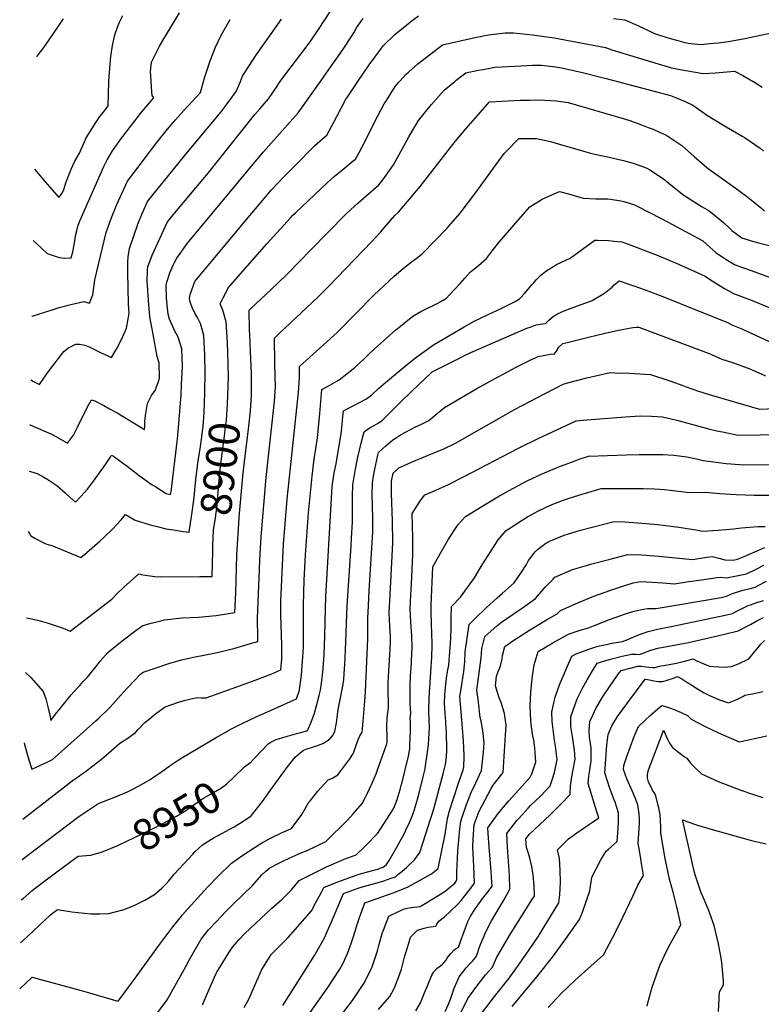
# Model space of a CAD drawing. Units: inches. Extents: x 2550842 to 2556245, y 1518362 to 1523814.
# Drawn here: x 2550854 to 2551544, y 1519141 to 1520057 of the extents above; entities that cross this region are included whole.
import ezdxf
from ezdxf.enums import TextEntityAlignment as Align

# ---------------------------------------------------------------- set-up
doc = ezdxf.new("R2010")
doc.units = ezdxf.units.IN
doc.header["$MEASUREMENT"] = 0
doc.layers.add('tile_2647_23_contour_10ft', color=43, linetype='Continuous')
doc.styles.add('Arial', font='arial.ttf')

msp = doc.modelspace()

# ---------------------------------------------------------------- linework, layer by layer
at = {"layer": 'tile_2647_23_contour_10ft'}
for points, elevation in [([(2551096.25, 1520000), (2551096.9, 1520000.94), (2551106.32, 1520013.52), (2551119.37, 1520030.53), (2551124.57, 1520037.68), (2551132.34, 1520049.19), (2551137.12, 1520056.29), (2551149.57, 1520075.44)], 8870), ([(2550976.07, 1520000), (2550976.05, 1520000.21), (2550975.4, 1520009.33), (2550976.18, 1520017.8), (2550983.67, 1520032.84), (2550988.87, 1520041.06), (2551002.32, 1520063.78)], 8840), ([(2550869.4, 1520022.99), (2550869.81, 1520023.49), (2550876, 1520031.5), (2550880.97, 1520038.62), (2550894.32, 1520058.23)], 8820), ([(2550936.73, 1520000), (2550936.75, 1520000.67), (2550937.43, 1520012.07), (2550938.39, 1520023.55), (2550940.04, 1520033.48), (2550942.07, 1520043.23), (2550944.79, 1520050.62), (2550946.66, 1520055.32), (2550949.59, 1520061.33)], 8830), ([(2551024.8, 1520000), (2551026.03, 1520004.38), (2551030.57, 1520018.2), (2551035.58, 1520031.14), (2551041.09, 1520043.09), (2551049.48, 1520057.67)], 8850), ([(2551059.08, 1520000), (2551061.1, 1520004.81), (2551063.36, 1520008.41), (2551073.98, 1520024.94), (2551089.27, 1520046.52), (2551097.36, 1520058.03)], 8860), ([(2551133.67, 1520000), (2551139.21, 1520007.86), (2551151.99, 1520026.02), (2551156.08, 1520031.95), (2551161.81, 1520040.79), (2551164.63, 1520045.16), (2551167.38, 1520049.76), (2551170.89, 1520055.11), (2551173.34, 1520058.44)], 8880), ([(2551168.49, 1520000), (2551168.54, 1520000.06), (2551179, 1520015.3), (2551190.58, 1520030.99), (2551192.49, 1520033.51), (2551203.4, 1520043.86), (2551212.19, 1520051.19), (2551217.99, 1520055.78), (2551224.91, 1520061.07)], 8890), ([(2551406.66, 1520058.64), (2551417.02, 1520057.21), (2551429.83, 1520051.85), (2551442.23, 1520045.88), (2551444.69, 1520044.69), (2551457.07, 1520040.66), (2551466.4, 1520038), (2551472.85, 1520036.27), (2551476.12, 1520035.71), (2551487.68, 1520034.52), (2551496.61, 1520035.28), (2551503.97, 1520036.08), (2551513.77, 1520037.17), (2551528.81, 1520040.02), (2551533.28, 1520040.88), (2551561.27, 1520046.65)], 8890), ([(2551207.34, 1520000), (2551213.36, 1520006.72), (2551215.53, 1520008.68), (2551224.38, 1520016.24), (2551247.34, 1520034.15), (2551274.81, 1520040.32), (2551279.05, 1520041.19), (2551290.44, 1520043.36), (2551295.42, 1520044.08), (2551305.73, 1520045.25), (2551313.52, 1520045.23), (2551331.2, 1520043.43), (2551351.21, 1520040.46), (2551372.74, 1520036.58), (2551399.21, 1520031.46), (2551405.03, 1520029.36), (2551445.02, 1520017.31), (2551460.7, 1520012.71), (2551466.89, 1520011.46), (2551490.18, 1520007.3), (2551501.61, 1520008.11), (2551519.35, 1520009.64), (2551527.08, 1520005.45), (2551536.7, 1520000)], 8900), ([(2551258.75, 1520000), (2551260.18, 1520001.17), (2551268.94, 1520008.04), (2551280.57, 1520010.42), (2551285.06, 1520011.23), (2551296.1, 1520013.13), (2551302.15, 1520013.52), (2551320.73, 1520014.53), (2551331.09, 1520015), (2551339.63, 1520015.19), (2551352.65, 1520013.58), (2551358, 1520012.6), (2551376.37, 1520008.66), (2551398.56, 1520003.06), (2551410.29, 1520000.03), (2551410.42, 1520000)], 8910), ([(2550862.37, 1519637.31), (2550863.68, 1519636.93), (2550870.01, 1519635.06), (2550876.1, 1519631.58), (2550879.8, 1519629.45), (2550888.26, 1519623.92), (2550895.83, 1519617.03), (2550897.58, 1519615.43), (2550905.6, 1519608.2), (2550910.47, 1519613.6), (2550916.59, 1519620.53), (2550922.33, 1519627.95), (2550933.36, 1519643.23), (2550938.46, 1519650.74), (2550939.14, 1519652), (2550940.93, 1519650.97), (2550953.7, 1519641.72), (2550964.95, 1519633.18), (2550977.09, 1519624.47), (2550980.3, 1519622.47), (2550990.05, 1519616.47), (2550994.15, 1519615.41), (2550994.53, 1519617.94), (2551000.55, 1519667.21), (2551001.86, 1519681.44), (2551003.85, 1519708.33), (2551004.39, 1519717.67), (2551005.11, 1519734.69), (2551004.66, 1519751.01), (2551003.15, 1519755.87), (2551001.11, 1519761.82), (2550998.15, 1519767.42), (2550996.09, 1519771.73), (2550993.07, 1519778.72), (2550991.95, 1519783.45), (2550990.91, 1519791.77), (2550990.22, 1519798.53), (2550989.98, 1519810.12), (2550990.53, 1519813.26), (2550993.27, 1519821.89), (2550996.81, 1519829.57), (2550998.1, 1519832.1), (2550999.99, 1519835.38), (2551010.01, 1519849.47), (2551080.21, 1519934.03), (2551080.7, 1519934.55), (2551112.94, 1519970.64), (2551133.67, 1520000)], 8880), ([(2550863.15, 1519680.27), (2550863.38, 1519680.18), (2550866.62, 1519678.86), (2550882.55, 1519671.94), (2550887.89, 1519669.08), (2550898.13, 1519663.31), (2550903.65, 1519670.62), (2550905.32, 1519673.8), (2550907.54, 1519678.13), (2550915.18, 1519693.89), (2550917.92, 1519699.3), (2550920.57, 1519703.66), (2550923.5, 1519702.55), (2550931.87, 1519698.16), (2550937.32, 1519695.23), (2550944.22, 1519691.38), (2550958.58, 1519682.86), (2550969.66, 1519675.92), (2550970.02, 1519678.57), (2550970.25, 1519683.43), (2550970.85, 1519689.06), (2550972.58, 1519700.01), (2550976.19, 1519707.61), (2550979.67, 1519712.38), (2550980.63, 1519714.7), (2550982.8, 1519720.62), (2550983.64, 1519724.2), (2550983.36, 1519738.05), (2550981.72, 1519743.77), (2550977.44, 1519766.21), (2550974.85, 1519780.79), (2550973.41, 1519795.91), (2550972.54, 1519810.33), (2550972.39, 1519813.66), (2550972.73, 1519824.92), (2550972.89, 1519827.31), (2550977.06, 1519838.19), (2550991.16, 1519869.34), (2550999.72, 1519879.59), (2551029.17, 1519914.56), (2551072.66, 1519969.32), (2551077.39, 1519974.69), (2551085.27, 1519983.73), (2551093.26, 1519995.64), (2551096.25, 1520000)], 8870), ([(2550863.92, 1519722.28), (2550866.35, 1519720.65), (2550872.02, 1519717.81), (2550878.88, 1519727.85), (2550881.27, 1519731.23), (2550894.81, 1519748.56), (2550898.98, 1519751.91), (2550906.01, 1519755.26), (2550909.74, 1519755.37), (2550914.25, 1519754.4), (2550918.87, 1519752.72), (2550922.04, 1519750.98), (2550928.96, 1519747.66), (2550939.09, 1519742.9), (2550944.07, 1519751.42), (2550948.76, 1519760.38), (2550953, 1519770.26), (2550954.69, 1519779.06), (2550955.45, 1519783.82), (2550954.97, 1519793.04), (2550954.27, 1519822.05), (2550954.33, 1519831.82), (2550954.73, 1519836.68), (2550955.73, 1519844.57), (2550963.54, 1519867.01), (2550964.81, 1519870.26), (2550967.92, 1519877.79), (2550972.54, 1519888.32), (2551007.21, 1519930.83), (2551013.1, 1519937.74), (2551041.2, 1519971.62), (2551044.86, 1519976.52), (2551051.03, 1519985.07), (2551055.45, 1519991.39), (2551059.08, 1520000)], 8860), ([(2550865, 1519781.61), (2550865.08, 1519781.53), (2550884.85, 1519787.67), (2550890.3, 1519789.44), (2550901.28, 1519792.47), (2550913.22, 1519795.21), (2550918.67, 1519793.52), (2550921.76, 1519801.31), (2550923.62, 1519815.37), (2550934.01, 1519859.23), (2550938.78, 1519872.45), (2550944.15, 1519885.34), (2550953.92, 1519907.3), (2550971.53, 1519930.56), (2550976.23, 1519936.72), (2550981.27, 1519943.21), (2550991.23, 1519955.52), (2550998.79, 1519964.25), (2551006.46, 1519972.81), (2551021.9, 1519989.73), (2551021.92, 1519989.75), (2551021.92, 1519989.76), (2551024.8, 1520000)], 8850), ([(2550866.28, 1519851.78), (2550869.15, 1519849.01), (2550879.08, 1519839.69), (2550888.45, 1519836.68), (2550890.77, 1519836.07), (2550894.97, 1519835.49), (2550901.66, 1519835.79), (2550903.09, 1519841.29), (2550904.04, 1519846.36), (2550905.17, 1519853.37), (2550905.64, 1519856.22), (2550906.7, 1519860.99), (2550908.13, 1519866.05), (2550909.84, 1519870.92), (2550932.05, 1519920.67), (2550934.97, 1519926.95), (2550936.94, 1519930.25), (2550940.13, 1519935.42), (2550948.4, 1519947.05), (2550949.73, 1519948.85), (2550956.8, 1519958.11), (2550967.38, 1519971.57), (2550978.42, 1519984.88), (2550977.05, 1519986.78), (2550976.79, 1519990.19), (2550976.07, 1520000)], 8840), ([(2550867.49, 1519918.27), (2550877.22, 1519906.66), (2550890.08, 1519891.83), (2550893.22, 1519895.96), (2550894.64, 1519899.48), (2550896.95, 1519906.62), (2550898.61, 1519911.33), (2550900.55, 1519915.97), (2550901.54, 1519918.3), (2550905.02, 1519925.88), (2550909.29, 1519933.28), (2550911.23, 1519937.42), (2550912.79, 1519940.99), (2550915.51, 1519947.49), (2550919.71, 1519954.17), (2550923.95, 1519960.82), (2550928.36, 1519967.28), (2550931.5, 1519971.49), (2550935.98, 1519977.35), (2550936.73, 1520000)], 8830), ([(2551026.07, 1519714.55), (2551026.32, 1519726.06), (2551026.33, 1519728.39), (2551026.06, 1519745.34), (2551025.44, 1519757.68), (2551025.07, 1519763.42), (2551023.23, 1519770.35), (2551021.95, 1519774.49), (2551019.36, 1519779.57), (2551016.72, 1519784.28), (2551014.48, 1519788.97), (2551012.3, 1519794.56), (2551011.66, 1519798), (2551012.37, 1519801.68), (2551016.55, 1519813.6), (2551029.06, 1519828.78), (2551069.72, 1519877.46), (2551081.54, 1519891.43), (2551087.76, 1519898.77), (2551099.63, 1519911.1), (2551109.74, 1519921.47), (2551128.03, 1519940.13), (2551135.99, 1519946.98), (2551139.66, 1519950), (2551148.99, 1519967.36), (2551157.35, 1519983.48), (2551159.07, 1519986.07), (2551168.49, 1520000)], 8890), ([(2551047.74, 1519716.21), (2551047.78, 1519717.65), (2551047.92, 1519724.12), (2551047.77, 1519736.94), (2551047.46, 1519747.72), (2551047.05, 1519756.65), (2551045.9, 1519776.1), (2551042.69, 1519787.11), (2551040.36, 1519792.98), (2551043.14, 1519798.42), (2551048.11, 1519808.09), (2551083.61, 1519848.77), (2551105.7, 1519873), (2551107.97, 1519875.39), (2551110.34, 1519877.81), (2551140.13, 1519906.01), (2551146.82, 1519911.88), (2551154.4, 1519918.1), (2551164.18, 1519926.08), (2551166.16, 1519927.65), (2551169.33, 1519933.34), (2551175.6, 1519944.92), (2551184.46, 1519962.69), (2551193.13, 1519979.12), (2551195.09, 1519982.29), (2551203.38, 1519995.16), (2551206.41, 1519998.97), (2551207.34, 1520000)], 8900), ([(2551069.37, 1519713.82), (2551069.39, 1519717.61), (2551069.31, 1519728.22), (2551068.5, 1519748.38), (2551067.76, 1519764.27), (2551067.66, 1519768.53), (2551067.38, 1519787.13), (2551068.89, 1519788.68), (2551087.7, 1519806.43), (2551094.66, 1519812.82), (2551102.82, 1519820.62), (2551114.44, 1519832.56), (2551124.01, 1519842.47), (2551157.34, 1519876.46), (2551161.84, 1519880.76), (2551168.34, 1519886.72), (2551188.01, 1519903.63), (2551191.74, 1519908.48), (2551198.08, 1519917.12), (2551201.74, 1519922.3), (2551213.48, 1519943.78), (2551215.88, 1519948.44), (2551222.71, 1519959.82), (2551225.11, 1519963.74), (2551235.53, 1519976.7), (2551236.99, 1519978.38), (2551246.36, 1519989.08), (2551248.8, 1519991.84), (2551258.75, 1520000)], 8910), ([(2551410.42, 1520000), (2551459.78, 1519986.98), (2551465.95, 1519984.54), (2551473.3, 1519981.33), (2551480.39, 1519977.79), (2551488.77, 1519971.88), (2551494.01, 1519968.14), (2551511.57, 1519957.74), (2551527.1, 1519948.7), (2551529.12, 1519947.4), (2551543.17, 1519937.76), (2551546.23, 1519935.09)], 8910), ([(2551536.7, 1520000), (2551536.92, 1519999.88), (2551544.91, 1519994.79)], 8900), ([(2550857.75, 1519384.23), (2550858.19, 1519382.78), (2550861.56, 1519370.5), (2550862.24, 1519368.28), (2550864.9, 1519359.79), (2550872.9, 1519363.35), (2550878.62, 1519365.99), (2550884.07, 1519368.81), (2550892.48, 1519376.19), (2550924.48, 1519404.59), (2550926.89, 1519406.89), (2550937.09, 1519416.82), (2550940.18, 1519420.15), (2550944.98, 1519425.42), (2550953.35, 1519434.85), (2550960.66, 1519442.7), (2550966.1, 1519448.14), (2550968.67, 1519450.07), (2550980.58, 1519454.19), (2550992.59, 1519458.11), (2551004.34, 1519461.45), (2551016.91, 1519464.25), (2551034.84, 1519467.76), (2551053.12, 1519472.1), (2551068.63, 1519476.62), (2551075.45, 1519478.72), (2551075.27, 1519484.36), (2551074.94, 1519497.45), (2551075.04, 1519500.44), (2551076.81, 1519545.67), (2551077.2, 1519554.56), (2551078.4, 1519576), (2551083.23, 1519631.22), (2551087.83, 1519673.78), (2551090.73, 1519702.09), (2551091.7, 1519716.06), (2551091.53, 1519724.93), (2551091.29, 1519737.85), (2551090.75, 1519760.87), (2551094.89, 1519764.89), (2551100.46, 1519770.2), (2551130.93, 1519798.7), (2551141.27, 1519808.95), (2551181.51, 1519850.88), (2551189.93, 1519860.04), (2551192.93, 1519863.58), (2551202.8, 1519875.16), (2551206.46, 1519878.38), (2551214.78, 1519888.1), (2551226.39, 1519902.18), (2551248.28, 1519930.24), (2551259.17, 1519943.98), (2551269.37, 1519956.05), (2551280.29, 1519968.49), (2551291.23, 1519980.91), (2551302.59, 1519981.53), (2551319.84, 1519982.42), (2551328.5, 1519982.64), (2551336.82, 1519982.77), (2551348.16, 1519982.22), (2551353.13, 1519981.85), (2551364.26, 1519980.33), (2551415.63, 1519965.58), (2551421.7, 1519963.5), (2551432.68, 1519959.62), (2551438.93, 1519957.26), (2551443.63, 1519955.45), (2551450.07, 1519952.59), (2551454.31, 1519950.59), (2551457.26, 1519949.18), (2551468.3, 1519941.64), (2551470.11, 1519940.35), (2551481.81, 1519930.08), (2551483.87, 1519928.25), (2551493.64, 1519920), (2551499.38, 1519915.37), (2551507.89, 1519909.67), (2551519.84, 1519901), (2551530.3, 1519893.17), (2551542.91, 1519883.19), (2551547.06, 1519879.62)], 8920), ([(2550856.45, 1519313.05), (2550862.25, 1519317.42), (2550902.58, 1519348.73), (2550909.14, 1519353.55), (2550910.97, 1519354.86), (2550914.5, 1519357.18), (2550921.67, 1519362.74), (2550929.8, 1519369.12), (2550934.11, 1519372.72), (2550946.87, 1519383.78), (2550953.3, 1519387.97), (2550961.43, 1519393.71), (2550963.68, 1519396.25), (2550970.15, 1519403.06), (2550974.07, 1519406.41), (2550978.96, 1519410.39), (2550981.34, 1519412.32), (2550988.93, 1519417.72), (2551001.38, 1519422.22), (2551006.65, 1519423.56), (2551014.6, 1519425.49), (2551019.54, 1519426.56), (2551022.53, 1519426.24), (2551027.38, 1519426.17), (2551055.8, 1519436.49), (2551072.94, 1519442.73), (2551088.52, 1519448.48), (2551096.83, 1519452.11), (2551097.77, 1519462.11), (2551097.76, 1519475.04), (2551096.89, 1519503.34), (2551096.85, 1519507.61), (2551096.81, 1519516.64), (2551097.06, 1519522.76), (2551098.21, 1519549.65), (2551099.35, 1519569.34), (2551102.78, 1519611.22), (2551113.24, 1519710.42), (2551114.28, 1519724.44), (2551114.12, 1519734.61), (2551123.93, 1519743.38), (2551149.26, 1519766.35), (2551183.84, 1519801.26), (2551202.22, 1519818.68), (2551210.82, 1519825.95), (2551216.87, 1519830.76), (2551224.05, 1519835.98), (2551228.49, 1519839.39), (2551251.54, 1519863.5), (2551253.23, 1519865.31), (2551263.63, 1519877.2), (2551278.34, 1519896.49), (2551304.82, 1519933.03), (2551306.79, 1519935.14), (2551318.26, 1519946.89), (2551334.92, 1519946.92), (2551347.8, 1519943.95), (2551360.4, 1519940.42), (2551368.23, 1519938.06), (2551385.2, 1519933.28), (2551393.55, 1519931.36), (2551399.66, 1519929.99), (2551411.86, 1519927.33), (2551415.97, 1519926.33), (2551425.01, 1519923.89), (2551433.58, 1519920.85), (2551437.74, 1519919.25), (2551440.4, 1519917.65), (2551453.28, 1519909.36), (2551461.96, 1519902.19), (2551471.99, 1519894.21), (2551489.03, 1519883.28), (2551495.56, 1519879.62), (2551502.25, 1519874.18), (2551508.93, 1519868.68), (2551514.62, 1519863.37), (2551516.81, 1519861.28), (2551526.01, 1519854.35), (2551534.82, 1519851.67), (2551544.11, 1519849.09), (2551552.75, 1519847.03)], 8930), ([(2550855.77, 1519275.51), (2550864.81, 1519282.5), (2550867.72, 1519284.72), (2550908.51, 1519315.54), (2550916.96, 1519321.33), (2550925.45, 1519326.86), (2550927.54, 1519328.18), (2550941.16, 1519333.29), (2550953.97, 1519338.68), (2550958.46, 1519340.69), (2550966.97, 1519345.4), (2550975.06, 1519350.16), (2550977.33, 1519351.59), (2550983.9, 1519355.85), (2550994.69, 1519363.68), (2551001.19, 1519368.24), (2551004.61, 1519370.4), (2551036.61, 1519389.19), (2551050.96, 1519397.15), (2551061.3, 1519402.44), (2551074.5, 1519408.66), (2551081.71, 1519411.81), (2551090.72, 1519415.84), (2551111.34, 1519425.08), (2551114.05, 1519433.2), (2551114.58, 1519435.93), (2551115.39, 1519442.8), (2551115.9, 1519447.19), (2551116.98, 1519459.81), (2551117.83, 1519472.91), (2551117.89, 1519488.56), (2551117.96, 1519512.28), (2551118.59, 1519535.76), (2551119.79, 1519559.28), (2551122.55, 1519598.23), (2551125.81, 1519632.37), (2551127.74, 1519648.29), (2551130.81, 1519668.28), (2551133.09, 1519690.92), (2551135.06, 1519713.05), (2551142.54, 1519717.32), (2551151.11, 1519722.17), (2551165.6, 1519733.76), (2551167.3, 1519735.2), (2551174.09, 1519741.47), (2551179.47, 1519746.73), (2551187.06, 1519753.95), (2551203.43, 1519768.49), (2551211.55, 1519775.02), (2551219.71, 1519781.54), (2551227.11, 1519785.86), (2551242.88, 1519793.56), (2551248.08, 1519796.27), (2551251.07, 1519798.26), (2551253.69, 1519801.03), (2551263.85, 1519811.96), (2551268.09, 1519816.96), (2551273.51, 1519822.6), (2551280.8, 1519828.54), (2551288.3, 1519835.17), (2551293.99, 1519842.49), (2551298.51, 1519848.51), (2551300.01, 1519850.43), (2551313.8, 1519866.25), (2551328.66, 1519883.26), (2551331.29, 1519884.95), (2551340.26, 1519890.36), (2551351.87, 1519895.8), (2551356.35, 1519897.65), (2551364.69, 1519895.23), (2551373.95, 1519892.46), (2551378.26, 1519891.21), (2551390.06, 1519890.75), (2551401.42, 1519890.69), (2551403.81, 1519890.33), (2551413.5, 1519888.81), (2551416.3, 1519888.09), (2551426.05, 1519884.99), (2551441.43, 1519877.45), (2551457.56, 1519868.89), (2551489.8, 1519851.73), (2551496.38, 1519845.76), (2551501.86, 1519840.68), (2551511.47, 1519834.37), (2551519.74, 1519829.34), (2551538.23, 1519822.67), (2551556.73, 1519816.05)], 8940), ([(2551062.44, 1519361.39), (2551062.87, 1519361.8), (2551068.71, 1519366.17), (2551072.73, 1519370.7), (2551085, 1519383.4), (2551087.38, 1519384.71), (2551092.51, 1519387.24), (2551100.84, 1519389.92), (2551102.85, 1519390.56), (2551111.69, 1519392.86), (2551120.91, 1519395.37), (2551121.29, 1519395.5), (2551121.45, 1519395.58), (2551121.51, 1519395.65), (2551125.13, 1519403.58), (2551128.04, 1519411.74), (2551130.44, 1519420.03), (2551132.52, 1519428.41), (2551133.6, 1519433.38), (2551134.79, 1519439.56), (2551136.08, 1519453.28), (2551137.02, 1519466.56), (2551137.79, 1519483.65), (2551137.97, 1519497.02), (2551138.58, 1519520.8), (2551139.82, 1519541.46), (2551144.69, 1519622.85), (2551146.53, 1519635.61), (2551148.2, 1519644), (2551153.1, 1519672.27), (2551153.29, 1519674.4), (2551154.47, 1519687.62), (2551155, 1519693.45), (2551162.77, 1519697.43), (2551170.56, 1519701.38), (2551175.83, 1519704.28), (2551181.24, 1519707.9), (2551187.58, 1519714.03), (2551194.15, 1519719.65), (2551214.29, 1519736.56), (2551222.26, 1519742.58), (2551230.34, 1519748.56), (2551238.96, 1519754.84), (2551248.02, 1519760.14), (2551267.62, 1519771.38), (2551277.43, 1519777), (2551289.73, 1519782.9), (2551301.83, 1519788.62), (2551315.11, 1519795.08), (2551318.99, 1519797.69), (2551320.49, 1519799.24), (2551323.41, 1519802.32), (2551327.2, 1519806.53), (2551328.74, 1519808.34), (2551330.92, 1519811.04), (2551332.28, 1519812.62), (2551334.67, 1519815.42), (2551338.56, 1519819.18), (2551341.86, 1519822.17), (2551343.71, 1519823.4), (2551353.59, 1519829.52), (2551366.19, 1519835.58), (2551377.67, 1519843.8), (2551389.05, 1519852.25), (2551391.58, 1519852.24), (2551402.25, 1519851.83), (2551406.82, 1519851.42), (2551414.34, 1519850.69), (2551419.73, 1519848.69), (2551431.58, 1519844.26), (2551448.7, 1519837.49), (2551464.9, 1519830.73), (2551478.26, 1519824.86), (2551492.01, 1519818.78), (2551495.19, 1519816.65), (2551501.78, 1519812.2), (2551510.06, 1519807.22), (2551518.34, 1519802.5), (2551533.21, 1519796.98), (2551538.73, 1519794.88), (2551565.52, 1519783.61)], 8950), ([(2550854.36, 1519198.03), (2550861.12, 1519204.17), (2550882.19, 1519223.99), (2550884.97, 1519226.38), (2550888.75, 1519229.2), (2550902.07, 1519226.92), (2550919.98, 1519225.01), (2550928.22, 1519225.07), (2550936.53, 1519225.31), (2550951.02, 1519228.96), (2550960.75, 1519233.2), (2550970.19, 1519237.89), (2550979.03, 1519243.15), (2550986.04, 1519249.09), (2550989.41, 1519252.21), (2550992.37, 1519255.63), (2550997.45, 1519261.83), (2551006.4, 1519271.72), (2551014.69, 1519280.71), (2551017.09, 1519283.08), (2551023.73, 1519289.15), (2551034.63, 1519296.15), (2551037.72, 1519297.73), (2551053.44, 1519306.1), (2551058.14, 1519309.09), (2551068.73, 1519315.95), (2551069.02, 1519316.17), (2551069.12, 1519316.29), (2551079.81, 1519329.53), (2551087.17, 1519340.19), (2551099.43, 1519357.37), (2551104.18, 1519363.49), (2551110.22, 1519370.81), (2551114.59, 1519374.61), (2551117.95, 1519377.32), (2551121.1, 1519378.54), (2551125.37, 1519379.8), (2551130.92, 1519381.61), (2551135.97, 1519383.68), (2551140.06, 1519386.23), (2551142.72, 1519388.4), (2551144.94, 1519390.79), (2551147.05, 1519394.88), (2551148.59, 1519402.79), (2551149.14, 1519407.86), (2551149.75, 1519412.98), (2551150.81, 1519418.23), (2551154.43, 1519437.13), (2551155.39, 1519443.26), (2551156.04, 1519453.47), (2551156.24, 1519456.91), (2551156.86, 1519470.51), (2551158.49, 1519511.68), (2551162.32, 1519567.53), (2551162.7, 1519574.48), (2551163.52, 1519589.86), (2551163.57, 1519595.06), (2551163.65, 1519609.69), (2551163.53, 1519613.78), (2551163.71, 1519624.57), (2551165.85, 1519637.37), (2551168.5, 1519650.21), (2551171.44, 1519663.08), (2551174.29, 1519673.87), (2551175.87, 1519675.07), (2551180.06, 1519677.66), (2551183, 1519679.26), (2551187.31, 1519681.76), (2551191.3, 1519684.59), (2551206.03, 1519699.2), (2551209.52, 1519702.76), (2551225.5, 1519718.18), (2551236.46, 1519728.5), (2551237.84, 1519729.49), (2551264.26, 1519742.94), (2551267.83, 1519744.74), (2551273.6, 1519747.64), (2551325.82, 1519770.17), (2551329.79, 1519771.63), (2551334.71, 1519773.27), (2551338.42, 1519773.94), (2551343.26, 1519774.75), (2551346.22, 1519777.68), (2551350.49, 1519781.21), (2551354.53, 1519783.51), (2551357.73, 1519785.19), (2551360.61, 1519786.33), (2551367.2, 1519788.86), (2551386.71, 1519796), (2551398.29, 1519802.74), (2551402.99, 1519806.58), (2551405.3, 1519808.53), (2551407.31, 1519810.56), (2551411.73, 1519814.32), (2551425.66, 1519809.57), (2551436.14, 1519805.87), (2551452.61, 1519799.78), (2551486.5, 1519786.25), (2551511.99, 1519775.91), (2551516.82, 1519773.33), (2551525.97, 1519769.67), (2551534.85, 1519765.78), (2551571.79, 1519748.46)], 8960), ([(2550853.58, 1519155.29), (2550859.31, 1519160.46), (2550865.28, 1519166.06), (2550905.19, 1519155.22), (2550916.41, 1519152.17), (2550945.01, 1519143.67), (2550946.1, 1519144.86), (2550958.74, 1519161.77), (2550983.31, 1519195.65), (2550996.19, 1519212.79), (2551002.92, 1519221.38), (2551005.27, 1519224.21), (2551010.11, 1519229.76), (2551028.61, 1519249.99), (2551038.21, 1519259.79), (2551050.89, 1519272.3), (2551061.38, 1519279.55), (2551078.26, 1519290.59), (2551087.74, 1519295.69), (2551097.36, 1519300.4), (2551106.82, 1519304.45), (2551116.3, 1519317.61), (2551123, 1519328.91), (2551124.31, 1519330.59), (2551131.12, 1519339.19), (2551140.7, 1519349.79), (2551144.87, 1519351.39), (2551149.94, 1519354.55), (2551155.55, 1519361.76), (2551161.1, 1519369.42), (2551164.44, 1519374.71), (2551165.73, 1519378.47), (2551168.75, 1519387.2), (2551170.27, 1519390.75), (2551170.96, 1519391.74), (2551172.5, 1519394.11), (2551172.86, 1519397.28), (2551173.15, 1519400.65), (2551175.31, 1519426.83), (2551175.66, 1519432.14), (2551177.71, 1519481.46), (2551177.85, 1519501.38), (2551178.01, 1519505.31), (2551179.13, 1519526), (2551182.27, 1519575.55), (2551182.42, 1519580.61), (2551182.44, 1519593.4), (2551181.91, 1519615.45), (2551182.01, 1519626.24), (2551183.18, 1519632.58), (2551184.41, 1519639.06), (2551187.22, 1519651.91), (2551187.85, 1519654.52), (2551194.43, 1519660.62), (2551196.6, 1519662.53), (2551198.93, 1519664.52), (2551201.19, 1519666.24), (2551203.7, 1519668), (2551208.06, 1519670.99), (2551222.1, 1519678.38), (2551227.26, 1519680.57), (2551234.49, 1519684.46), (2551242.31, 1519690.84), (2551249.33, 1519696.53), (2551279.34, 1519714), (2551295.61, 1519723.14), (2551316.04, 1519733.94), (2551327.06, 1519739.51), (2551330.28, 1519741.03), (2551333.98, 1519742.72), (2551336.52, 1519743.87), (2551342.95, 1519745.28), (2551347.78, 1519746.07), (2551351.76, 1519746.5), (2551353.4, 1519749.03), (2551355.72, 1519752.59), (2551359.34, 1519756.01), (2551362.13, 1519756.72), (2551383.37, 1519761.98), (2551398.7, 1519765.65), (2551411.17, 1519768.47), (2551424.66, 1519770.85), (2551428.09, 1519771.18), (2551430.32, 1519771.1), (2551490.82, 1519748.71), (2551495.7, 1519746.7), (2551500.57, 1519744.53), (2551507.48, 1519741.55), (2551517.48, 1519738.39), (2551531.95, 1519733.07), (2551539, 1519729.97), (2551548.04, 1519725.99)], 8970), ([(2550977.68, 1519127.04), (2550990.92, 1519144.9), (2551008.44, 1519176.14), (2551011.79, 1519182.38), (2551022.71, 1519201.55), (2551029.51, 1519210.11), (2551037.04, 1519218.35), (2551040.56, 1519222.05), (2551046.2, 1519227.9), (2551052.25, 1519234.03), (2551070.71, 1519251.88), (2551075.06, 1519256.61), (2551079.2, 1519261.22), (2551082.89, 1519264.66), (2551086.45, 1519267.79), (2551094.81, 1519272.3), (2551097.99, 1519273.86), (2551104.56, 1519276.98), (2551112.95, 1519280.59), (2551114.89, 1519281.41), (2551121.33, 1519284.14), (2551138.57, 1519292.35), (2551158.93, 1519312.24), (2551164.21, 1519318.11), (2551172.55, 1519327.68), (2551175.74, 1519333.69), (2551177.2, 1519336.67), (2551181.49, 1519346.07), (2551184.64, 1519353.13), (2551185.57, 1519355.48), (2551186.88, 1519359.05), (2551195.47, 1519383.25), (2551195.88, 1519384.58), (2551195.9, 1519385.95), (2551195.93, 1519388.17), (2551195.81, 1519392.62), (2551195.61, 1519395.91), (2551195.46, 1519399.21), (2551195.86, 1519407.24), (2551196.09, 1519409.94), (2551196.45, 1519412.81), (2551196.9, 1519416.19), (2551196.97, 1519418.44), (2551196.91, 1519422.59), (2551196.76, 1519430.55), (2551196.81, 1519439.99), (2551197.09, 1519445.72), (2551198.39, 1519466.35), (2551198.56, 1519470.93), (2551198.76, 1519480.05), (2551198.82, 1519483.09), (2551198.16, 1519492.72), (2551197.68, 1519505.17), (2551197.94, 1519511.69), (2551198.13, 1519516.14), (2551200.89, 1519564.16), (2551201.02, 1519570.85), (2551200.89, 1519590.79), (2551199.89, 1519616.52), (2551199.81, 1519620), (2551199.92, 1519627.86), (2551201.4, 1519635.16), (2551204.79, 1519638.51), (2551206.66, 1519640.22), (2551220.64, 1519646.4), (2551238.75, 1519653.84), (2551248.57, 1519658.09), (2551259.58, 1519663.28), (2551315.05, 1519694.74), (2551335.07, 1519705.54), (2551359.79, 1519718.15), (2551361.84, 1519718.9), (2551365.04, 1519719.75), (2551381.75, 1519724.02), (2551392.5, 1519726.65), (2551403.34, 1519728.9), (2551407.48, 1519728.85), (2551421.29, 1519728.28), (2551441.14, 1519727.09), (2551459.15, 1519721.19), (2551471.25, 1519716.92), (2551474.31, 1519715.64), (2551484.79, 1519711.96), (2551495.53, 1519708.6), (2551542.55, 1519694.87), (2551564.81, 1519695.89)], 8980), ([(2551011.24, 1519580.28), (2551011.4, 1519580.26), (2551014.59, 1519601.29), (2551015.9, 1519610.38), (2551016.37, 1519615.85), (2551016.66, 1519619.72), (2551017.55, 1519629.49), (2551019.54, 1519644.64), (2551021.97, 1519660.22), (2551022.92, 1519667.04), (2551024.2, 1519676.65), (2551024.43, 1519679.02), (2551025.36, 1519691.47), (2551025.75, 1519701.3), (2551025.96, 1519709.56), (2551026.07, 1519714.55)], 8890), ([(2551033.33, 1519562.61), (2551033.38, 1519564.53), (2551033.53, 1519567.89), (2551034.2, 1519582.15), (2551035.86, 1519593.77), (2551037.02, 1519602.92), (2551040.41, 1519639.42), (2551044.28, 1519669.7), (2551045.34, 1519678.35), (2551046.09, 1519684.76), (2551047.21, 1519699.57), (2551047.74, 1519716.21)], 8900), ([(2551057.96, 1519593.37), (2551058.03, 1519594.47), (2551061.85, 1519635.61), (2551067, 1519679.13), (2551068.44, 1519693.44), (2551069.35, 1519707.78), (2551069.37, 1519713.82)], 8910), ([(2551023.71, 1519140.33), (2551030.33, 1519155.58), (2551036.15, 1519168.72), (2551037.6, 1519171.45), (2551038.62, 1519173.18), (2551049.13, 1519190.36), (2551052.22, 1519194.32), (2551055.71, 1519198.77), (2551057.6, 1519200.77), (2551063.39, 1519206.74), (2551088.18, 1519229.87), (2551097.82, 1519238.47), (2551100.21, 1519240.73), (2551106.84, 1519247.51), (2551112.5, 1519254.46), (2551113.92, 1519256.1), (2551139.43, 1519268.69), (2551152.98, 1519274.84), (2551155.64, 1519275.92), (2551167.06, 1519280), (2551175.52, 1519288.4), (2551187.19, 1519300.08), (2551200.45, 1519320.91), (2551202.02, 1519323.47), (2551205.06, 1519331.35), (2551207.83, 1519340.72), (2551208.97, 1519344.65), (2551209.8, 1519347.75), (2551215.57, 1519371.96), (2551216.79, 1519378.76), (2551217.01, 1519382.51), (2551217.58, 1519394.55), (2551217.65, 1519397.19), (2551217.66, 1519400.54), (2551217.49, 1519403.84), (2551217.2, 1519407.09), (2551217.9, 1519411.89), (2551217.66, 1519416), (2551217.35, 1519420.45), (2551217.15, 1519431.76), (2551217.32, 1519437.44), (2551217.65, 1519446.81), (2551218.32, 1519457.73), (2551218.49, 1519460.85), (2551219.11, 1519472.84), (2551218.65, 1519484.09), (2551217.81, 1519496.47), (2551217.52, 1519503.21), (2551217.34, 1519508.92), (2551217.62, 1519515.45), (2551217.9, 1519521.98), (2551218.14, 1519526.91), (2551218.42, 1519532), (2551219.51, 1519552.76), (2551219.57, 1519558.92), (2551219.66, 1519575.33), (2551219.04, 1519597.79), (2551226.93, 1519609.88), (2551230.9, 1519615.13), (2551238.46, 1519618.25), (2551252.8, 1519624.67), (2551267.02, 1519631.84), (2551318.19, 1519658.44), (2551336.47, 1519667.52), (2551371.66, 1519684.1), (2551381.75, 1519684.94), (2551421.87, 1519688.07), (2551431.82, 1519688.57), (2551442.03, 1519688.46), (2551452.28, 1519687.66), (2551465.55, 1519684.49), (2551496.29, 1519676.37), (2551502.84, 1519674.72), (2551508.04, 1519673.64), (2551522.66, 1519670.82), (2551543.21, 1519670.92), (2551567.22, 1519671.31)], 8990), ([(2551062.62, 1519137.94), (2551065.3, 1519142.66), (2551067.87, 1519147.41), (2551069.22, 1519150.69), (2551078.89, 1519172.44), (2551082.22, 1519178.23), (2551087.9, 1519187.31), (2551096.51, 1519195.81), (2551103.57, 1519203.13), (2551112.65, 1519213.33), (2551125.29, 1519227.82), (2551129.43, 1519235.46), (2551134.65, 1519245.26), (2551136.78, 1519249.65), (2551149.83, 1519254.83), (2551163.66, 1519259.78), (2551169.87, 1519261.83), (2551178.68, 1519264.36), (2551186.9, 1519266.66), (2551192.06, 1519268.37), (2551195.33, 1519271.07), (2551197.59, 1519274.67), (2551202.33, 1519282.84), (2551205.04, 1519287.66), (2551211.36, 1519298.96), (2551213, 1519302.19), (2551216.48, 1519310.01), (2551219.15, 1519316.06), (2551220.39, 1519319.48), (2551221.38, 1519322.24), (2551224.82, 1519334.02), (2551225.38, 1519336.01), (2551229.73, 1519353.97), (2551231.05, 1519360.08), (2551231.54, 1519362.78), (2551233.39, 1519375.6), (2551234.26, 1519382.32), (2551234.61, 1519388.11), (2551235.11, 1519398.31), (2551234.96, 1519405.71), (2551234.6, 1519414.17), (2551235, 1519426.05), (2551236.9, 1519455.01), (2551237.29, 1519463.64), (2551237.57, 1519475.16), (2551237.42, 1519487.67), (2551237.11, 1519493.31), (2551236.8, 1519508.25), (2551236.83, 1519512.64), (2551238.27, 1519548.06), (2551245.48, 1519560.97), (2551252.86, 1519573.97), (2551261.84, 1519587.63), (2551268.7, 1519594.86), (2551287.84, 1519606.85), (2551298.76, 1519613.12), (2551309.28, 1519619.13), (2551326.18, 1519628.23), (2551340.12, 1519634.58), (2551354.24, 1519640.46), (2551357.36, 1519641.7), (2551368.49, 1519645.94), (2551374.71, 1519648.26), (2551383.27, 1519651.15), (2551418.54, 1519652.28), (2551430.55, 1519652.62), (2551433.21, 1519652.66), (2551452.52, 1519652.74), (2551462.78, 1519652.19), (2551474.85, 1519650.35), (2551483.88, 1519648.57), (2551490.19, 1519647.21), (2551495.12, 1519646.49), (2551511.58, 1519644.28), (2551524.33, 1519643.33), (2551527.67, 1519643.12), (2551555.07, 1519643.33)], 9000), ([(2551098.59, 1519139.77), (2551128.14, 1519186.28), (2551137.02, 1519202.11), (2551142.74, 1519214.82), (2551146.21, 1519222.64), (2551148.89, 1519229.38), (2551155.1, 1519243.92), (2551168.75, 1519248.92), (2551173.86, 1519250.49), (2551186.37, 1519253.94), (2551192.68, 1519255.85), (2551199.55, 1519258.21), (2551203.42, 1519259.55), (2551205.87, 1519261.55), (2551209.47, 1519264.48), (2551214.14, 1519268.48), (2551221.36, 1519275.24), (2551226.3, 1519282.11), (2551239.21, 1519322.75), (2551248.36, 1519356.63), (2551250.04, 1519363.97), (2551250.99, 1519371.2), (2551251.34, 1519377.2), (2551251, 1519394.65), (2551250.82, 1519397.37), (2551250.35, 1519404.04), (2551249.74, 1519411.69), (2551249.08, 1519420.72), (2551249.58, 1519428.87), (2551249.88, 1519432.78), (2551251.15, 1519444.51), (2551252.09, 1519450.76), (2551253.08, 1519456.7), (2551255.21, 1519481.5), (2551255.31, 1519491.1), (2551255.39, 1519500.68), (2551255.62, 1519511.2), (2551264.05, 1519519.94), (2551277.24, 1519537.86), (2551284.27, 1519550.01), (2551292.51, 1519562.86), (2551299.21, 1519573.08), (2551306.6, 1519581.82), (2551309.06, 1519583.52), (2551322.34, 1519592.3), (2551326.37, 1519594.63), (2551335.99, 1519600.03), (2551343.91, 1519603.61), (2551349.96, 1519606.31), (2551361.49, 1519610.81), (2551364.36, 1519611.78), (2551374.33, 1519614.92), (2551395.09, 1519620.97), (2551408.74, 1519621.1), (2551414.55, 1519621.12), (2551434.09, 1519621.04), (2551444.72, 1519620.76), (2551449.36, 1519620.5), (2551454.05, 1519620.08), (2551459.21, 1519619.6), (2551474.69, 1519617.61), (2551489.69, 1519617.4), (2551491.9, 1519617.46), (2551505.63, 1519616.34), (2551520.83, 1519615.46), (2551537.55, 1519614.77), (2551555.58, 1519614.82)], 9010), ([(2550861.35, 1519581.37), (2550864.09, 1519576.97), (2550867.13, 1519575.2), (2550874.78, 1519570.95), (2550877.96, 1519569.51), (2550884.5, 1519567.5), (2550888.64, 1519565.66), (2550910.59, 1519556.66), (2550915.97, 1519561.33), (2550928.52, 1519572.36), (2550932.17, 1519575.74), (2550940.02, 1519583.2), (2550948.04, 1519591.76), (2550951.99, 1519596.83), (2550961.17, 1519591.61), (2550975.06, 1519587.11), (2550981.73, 1519585.53), (2550990.07, 1519583.57), (2550996.79, 1519582.43), (2551006.07, 1519580.89), (2551011.24, 1519580.28)], 8890), ([(2550858.95, 1519449.81), (2550864.02, 1519445.08), (2550875.39, 1519432.12), (2550877.91, 1519425.29), (2550879.92, 1519417.88), (2550881.66, 1519410.15), (2550882.51, 1519404.94), (2550886.94, 1519410.87), (2550895.22, 1519421.25), (2550901.65, 1519428.9), (2550907.49, 1519435.42), (2550909.45, 1519437.57), (2550912.77, 1519441.21), (2550915.28, 1519443.73), (2550916.77, 1519445.46), (2550925.67, 1519456.47), (2550928.42, 1519460.2), (2550935.67, 1519468.46), (2550949.1, 1519479.18), (2550963.03, 1519489.66), (2550968.37, 1519493.46), (2550975.97, 1519495.58), (2550984.96, 1519497.85), (2550988.29, 1519498.68), (2551005, 1519500.47), (2551020.12, 1519501.14), (2551036.59, 1519502.94), (2551054, 1519505.69), (2551054.74, 1519524), (2551055.94, 1519559.34), (2551057.96, 1519593.37)], 8910), ([(2551107.78, 1519109.77), (2551140.45, 1519156.59), (2551151.76, 1519173.4), (2551154.37, 1519178.58), (2551158.95, 1519188.19), (2551162.56, 1519198.36), (2551164.51, 1519203.87), (2551168.2, 1519216.08), (2551169.99, 1519221.63), (2551175.03, 1519235.4), (2551195.99, 1519242.58), (2551201.38, 1519244.55), (2551214.83, 1519249.83), (2551237.04, 1519262.29), (2551243.23, 1519267.11), (2551249.77, 1519299.2), (2551251.97, 1519313.78), (2551253.99, 1519320.99), (2551257.84, 1519333.49), (2551261.83, 1519345.65), (2551262.56, 1519347.59), (2551266.54, 1519359), (2551267.04, 1519361.84), (2551267.27, 1519363.97), (2551267.58, 1519369.02), (2551267.53, 1519372.78), (2551266.97, 1519386.01), (2551266.03, 1519397.9), (2551264.73, 1519413.06), (2551263.61, 1519427.27), (2551264.32, 1519432.73), (2551265.25, 1519438.7), (2551266.26, 1519444.62), (2551267.28, 1519450.55), (2551268.06, 1519459.65), (2551268.41, 1519468.89), (2551272.05, 1519494.31), (2551277.65, 1519499.92), (2551287.91, 1519509.83), (2551298.09, 1519519.36), (2551303.31, 1519523.68), (2551314.12, 1519533.25), (2551320.87, 1519543.23), (2551325.53, 1519550.41), (2551327.47, 1519553.93), (2551333.57, 1519562.18), (2551335.45, 1519564.07), (2551343.57, 1519570.1), (2551345.94, 1519571.44), (2551347.9, 1519572.33), (2551360.57, 1519577.65), (2551364.74, 1519578.95), (2551375.94, 1519582.32), (2551407.23, 1519590.39), (2551417.02, 1519590.01), (2551436.9, 1519588.48), (2551447.7, 1519587.52), (2551452.81, 1519587.03), (2551467.41, 1519584.94), (2551483.38, 1519582.43), (2551489.5, 1519581.27), (2551504.05, 1519582.16), (2551518.38, 1519583.56), (2551525.67, 1519584.4), (2551540.97, 1519585.51), (2551547.74, 1519585.53)], 9020), ([(2550859.88, 1519500.64), (2550870.35, 1519498.42), (2550879.11, 1519496.01), (2550894.11, 1519491.04), (2550900.65, 1519488.32), (2550939.36, 1519517.98), (2550944.31, 1519523.15), (2550950.4, 1519528.72), (2550964.6, 1519541.52), (2550968.18, 1519540.79), (2550979.55, 1519539.19), (2550984.56, 1519538.72), (2551021.38, 1519539.03), (2551032.77, 1519539.16), (2551033.33, 1519562.61)], 8900), ([(2551151.17, 1519128.34), (2551163.38, 1519144.38), (2551174.59, 1519160.96), (2551180.57, 1519173.33), (2551181.69, 1519175.76), (2551186.65, 1519190.59), (2551188.04, 1519195.44), (2551191.44, 1519207.54), (2551192.29, 1519209.93), (2551197.23, 1519222.92), (2551206.5, 1519227.19), (2551211.96, 1519229.55), (2551214.37, 1519230.22), (2551218.08, 1519230.84), (2551220.46, 1519231.1), (2551224.15, 1519231.48), (2551226.68, 1519231.79), (2551243.1, 1519241.74), (2551249.9, 1519246.17), (2551251.67, 1519247.57), (2551257.05, 1519251.91), (2551258.76, 1519253.61), (2551260.72, 1519256.42), (2551260.64, 1519264.56), (2551260.93, 1519270.01), (2551261.73, 1519283.81), (2551262.88, 1519297.39), (2551263.52, 1519304.14), (2551264.33, 1519310.97), (2551265.58, 1519314.9), (2551269.71, 1519326.73), (2551274.06, 1519338.03), (2551278.45, 1519347), (2551283.76, 1519358.42), (2551285.61, 1519375.47), (2551286.06, 1519384.1), (2551284.95, 1519395.61), (2551283.28, 1519404.4), (2551282.49, 1519407.87), (2551280.74, 1519422), (2551279.32, 1519433.72), (2551280.98, 1519444.62), (2551283.42, 1519463.31), (2551284, 1519472.06), (2551286.79, 1519483.38), (2551292.25, 1519488.23), (2551297.71, 1519492.79), (2551302.19, 1519496.45), (2551318.09, 1519507.51), (2551321.96, 1519510.06), (2551334.07, 1519518.74), (2551342.89, 1519529.28), (2551350.25, 1519536.76), (2551351.99, 1519538.39), (2551368.44, 1519545.53), (2551381.3, 1519549.31), (2551385.27, 1519550.44), (2551402.17, 1519554.98), (2551419.98, 1519559.7), (2551432.74, 1519559.22), (2551448.82, 1519558.13), (2551480.23, 1519554.93), (2551493.53, 1519557.05), (2551498.57, 1519557.79), (2551504.55, 1519556.21), (2551510.14, 1519554.6), (2551517.93, 1519554.3), (2551522.07, 1519555.22), (2551528.31, 1519557.69), (2551536.14, 1519561.05), (2551547.5, 1519566.2)], 9030), ([(2551187.81, 1519136.06), (2551198.38, 1519147.98), (2551202.31, 1519155.54), (2551203.61, 1519158.64), (2551207.34, 1519168.21), (2551209.24, 1519173.41), (2551212.37, 1519185.93), (2551212.92, 1519187.86), (2551215.86, 1519197.67), (2551217.63, 1519203.22), (2551220.84, 1519206.65), (2551223.98, 1519209.84), (2551230.17, 1519211.64), (2551233.95, 1519212.52), (2551236.18, 1519212.99), (2551241.21, 1519213.54), (2551242.17, 1519215.34), (2551244.05, 1519218.11), (2551249.05, 1519222.14), (2551261.12, 1519233.47), (2551264.61, 1519237.34), (2551268.18, 1519241.76), (2551272.81, 1519247.82), (2551277.18, 1519253.61), (2551276.58, 1519268.96), (2551275.5, 1519287.29), (2551275.81, 1519294.45), (2551276.69, 1519308.16), (2551281.35, 1519320.53), (2551292.53, 1519341.82), (2551294.59, 1519344.68), (2551303.86, 1519356.48), (2551306.1, 1519391.3), (2551306.69, 1519400.7), (2551305.05, 1519411.45), (2551302, 1519421.73), (2551299.64, 1519427.1), (2551296.57, 1519437.33), (2551297.69, 1519446.31), (2551299.17, 1519450.6), (2551300.65, 1519454.2), (2551301.71, 1519457.14), (2551302.88, 1519462.53), (2551303.29, 1519465.44), (2551305.28, 1519473.9), (2551313.89, 1519479.73), (2551328.46, 1519489.12), (2551344.07, 1519498.63), (2551354.02, 1519504.23), (2551357.29, 1519507.31), (2551373.37, 1519514.6), (2551388.28, 1519520.82), (2551403.12, 1519526.02), (2551418.07, 1519530.89), (2551424.9, 1519533.08), (2551431.94, 1519534.54), (2551447.54, 1519533.54), (2551452.37, 1519533.18), (2551463.4, 1519532.15), (2551476.75, 1519534.33), (2551488.55, 1519536.06), (2551503.01, 1519538.11), (2551505.78, 1519538.48), (2551511.82, 1519538), (2551530.53, 1519541.72), (2551538.8, 1519545.71), (2551546.47, 1519549.69)], 9040), ([(2551222.53, 1519134.82), (2551226.99, 1519142.09), (2551231.3, 1519153.04), (2551233.34, 1519158.03), (2551237.45, 1519168.02), (2551239.2, 1519170.96), (2551242.33, 1519174.32), (2551245.51, 1519176.6), (2551247.22, 1519178.08), (2551248.66, 1519179.52), (2551250.38, 1519181.58), (2551251.76, 1519183.64), (2551253.3, 1519185.91), (2551255.18, 1519188.21), (2551258.16, 1519191.39), (2551261.91, 1519194.16), (2551262.59, 1519194.76), (2551264.17, 1519199.3), (2551270.93, 1519217.8), (2551273.11, 1519222.21), (2551277.88, 1519229.56), (2551280.44, 1519233.43), (2551283.29, 1519237.48), (2551284.6, 1519239.26), (2551289.2, 1519245.01), (2551293.64, 1519250.8), (2551293.1, 1519259), (2551292.71, 1519264.42), (2551290.69, 1519287.49), (2551289.8, 1519299.88), (2551289.69, 1519305.07), (2551299.13, 1519318.34), (2551308.98, 1519330.35), (2551318.29, 1519340.61), (2551329.11, 1519352.15), (2551330.4, 1519355.46), (2551333.09, 1519362.8), (2551334.14, 1519366.41), (2551333.92, 1519370.82), (2551333.32, 1519379.53), (2551332.23, 1519386.75), (2551331.25, 1519392.38), (2551329.95, 1519401.64), (2551329.63, 1519405.33), (2551329.07, 1519418.35), (2551329.57, 1519431.33), (2551330.72, 1519444.19), (2551332.82, 1519456.9), (2551336.5, 1519469.39), (2551350.1, 1519477.33), (2551364.59, 1519485.29), (2551371.83, 1519487.92), (2551375.49, 1519489.14), (2551383.19, 1519491.18), (2551387.9, 1519493.29), (2551402.8, 1519499.13), (2551417.7, 1519504.25), (2551424.47, 1519506.42), (2551431.36, 1519508.17), (2551438.17, 1519509.18), (2551443.89, 1519509.38), (2551446.44, 1519509.2), (2551506.71, 1519519.64), (2551511.96, 1519520.93), (2551517.51, 1519523.4), (2551526.02, 1519526.04), (2551534.94, 1519528.37), (2551538.4, 1519529.18), (2551541.33, 1519530.63), (2551549.02, 1519534.75)], 9050), ([(2551249.93, 1519134.11), (2551252.96, 1519140.93), (2551254.69, 1519145.64), (2551258.13, 1519155.91), (2551262.87, 1519166.29), (2551269.39, 1519174.72), (2551272.52, 1519178.27), (2551275.27, 1519181.12), (2551278.52, 1519184.63), (2551280.08, 1519189.09), (2551281.15, 1519192.42), (2551282.69, 1519196.58), (2551287.56, 1519208.36), (2551293.11, 1519218.44), (2551304.5, 1519237.89), (2551310.13, 1519247.97), (2551309.66, 1519260.89), (2551307.95, 1519286.97), (2551307.27, 1519299.95), (2551316.66, 1519311.88), (2551318.6, 1519314.11), (2551327.1, 1519323.51), (2551329.22, 1519325.77), (2551338.81, 1519335.01), (2551347.74, 1519344.25), (2551349.84, 1519350.58), (2551351.67, 1519356.66), (2551354.07, 1519368.59), (2551352.66, 1519381.17), (2551351.7, 1519386.78), (2551349.35, 1519404.02), (2551349.05, 1519413.19), (2551352.24, 1519426.64), (2551354.37, 1519432.94), (2551356.84, 1519439.73), (2551367.72, 1519464.87), (2551371.8, 1519467.03), (2551378.51, 1519469.69), (2551382.58, 1519471.21), (2551389.17, 1519473.23), (2551393.69, 1519474.55), (2551401.18, 1519476.23), (2551405.12, 1519477.06), (2551414.93, 1519478.54), (2551419.87, 1519480.31), (2551426.26, 1519483.31), (2551431.69, 1519485.52), (2551439, 1519487.84), (2551446.33, 1519489.82), (2551455.7, 1519491.74), (2551460.36, 1519492.67), (2551512.06, 1519503.56), (2551517.35, 1519504.72), (2551519.57, 1519505.86), (2551531.99, 1519512.02), (2551534.21, 1519512.82), (2551540.02, 1519514.9), (2551546.27, 1519516.62)], 9060), ([(2551263.29, 1519130.49), (2551270.95, 1519146.16), (2551279.2, 1519157.58), (2551287.35, 1519168.3), (2551290.65, 1519171.85), (2551293.93, 1519175.34), (2551295.72, 1519179.66), (2551297.54, 1519183.99), (2551309.74, 1519205.02), (2551318.06, 1519218.34), (2551331.18, 1519238.89), (2551332.87, 1519241.62), (2551332.66, 1519250.67), (2551331.75, 1519261.35), (2551330.5, 1519269.24), (2551328.72, 1519276.8), (2551327.3, 1519281.11), (2551325.47, 1519286.79), (2551324.86, 1519294.83), (2551328.43, 1519299.14), (2551347.6, 1519317.12), (2551357.2, 1519326.68), (2551366.12, 1519336.23), (2551366.2, 1519336.75), (2551366.63, 1519344.17), (2551367.75, 1519352.44), (2551368.79, 1519357.88), (2551370.87, 1519368.99), (2551370.12, 1519377.52), (2551369, 1519385.65), (2551368.27, 1519390.03), (2551366.86, 1519399.5), (2551366.87, 1519408.6), (2551371.37, 1519421.71), (2551373.19, 1519425.95), (2551377.46, 1519434.41), (2551381.95, 1519442.81), (2551386.88, 1519451.32), (2551391.4, 1519458.53), (2551402.45, 1519461.91), (2551414.66, 1519464.83), (2551423.23, 1519466.8), (2551427.7, 1519466.66), (2551430.78, 1519466.46), (2551433.13, 1519467.47), (2551440.42, 1519470.07), (2551447.73, 1519472.28), (2551464.74, 1519475.57), (2551476.31, 1519477.67), (2551504.64, 1519484.03), (2551510.06, 1519485.27), (2551522.74, 1519488.51), (2551531.72, 1519493.13), (2551534.12, 1519494.43), (2551539.99, 1519497.77), (2551546.16, 1519500.88)], 9070), ([(2551278.41, 1519125.4), (2551297.1, 1519149.71), (2551309.37, 1519165.24), (2551318.87, 1519178.07), (2551328.09, 1519191.42), (2551336.6, 1519204.37), (2551342.3, 1519213.57), (2551344.4, 1519216.98), (2551355.61, 1519235.27), (2551356.52, 1519242.85), (2551357.14, 1519254.48), (2551357.04, 1519265.67), (2551356.29, 1519276.45), (2551354.32, 1519284.64), (2551364.71, 1519294.92), (2551372.45, 1519300.56), (2551383.41, 1519308.01), (2551387.89, 1519310.97), (2551392.98, 1519314.4), (2551391.17, 1519320.15), (2551383.08, 1519346.39), (2551383.65, 1519353.18), (2551384.49, 1519358.81), (2551385.86, 1519367.49), (2551385.8, 1519376.46), (2551385.67, 1519379.41), (2551384.72, 1519385.79), (2551384.19, 1519389.65), (2551383.87, 1519395.11), (2551384.67, 1519404), (2551387.41, 1519410.04), (2551390.47, 1519416.78), (2551391.83, 1519419.41), (2551395.32, 1519425.12), (2551396.87, 1519427.63), (2551402.11, 1519435.41), (2551407.4, 1519443.07), (2551411.14, 1519448.39), (2551413.58, 1519451.72), (2551429.29, 1519455.74), (2551432.8, 1519455.53), (2551436.56, 1519455.08), (2551439.49, 1519454.62), (2551443.22, 1519454.35), (2551445.32, 1519454.41), (2551449.06, 1519455.64), (2551456.86, 1519457.01), (2551465.33, 1519458.55), (2551473.93, 1519460.72), (2551480.65, 1519462.36), (2551483.51, 1519461), (2551490.64, 1519457.93), (2551495.96, 1519455.68), (2551499.79, 1519455.26), (2551509.68, 1519454.58), (2551516.31, 1519455.26), (2551523.05, 1519457.78), (2551532.63, 1519462.39), (2551539.85, 1519471), (2551543.91, 1519476.08), (2551547.08, 1519479.55)], 9080), ([(2551312.09, 1519138.69), (2551335.27, 1519166.4), (2551349.8, 1519184.68), (2551362.23, 1519201.8), (2551371.96, 1519215.43), (2551374.76, 1519219.65), (2551377.61, 1519226.6), (2551381.27, 1519236.61), (2551384.42, 1519246.35), (2551386.45, 1519259.26), (2551394.82, 1519275.23), (2551399.74, 1519283.45), (2551401.77, 1519285.16), (2551410.12, 1519292.27), (2551410.72, 1519300.57), (2551411.24, 1519309.91), (2551411.08, 1519318.97), (2551408.05, 1519328.88), (2551407.09, 1519331.21), (2551402.99, 1519342.59), (2551401.25, 1519347.58), (2551398.55, 1519356.32), (2551400.31, 1519382.05), (2551401.27, 1519389.6), (2551401.7, 1519392), (2551404.98, 1519399.93), (2551410.43, 1519408.87), (2551418.88, 1519420.53), (2551436.1, 1519443.39), (2551436.28, 1519443.48), (2551440.06, 1519442.85), (2551444.23, 1519442.1), (2551448.39, 1519441.38), (2551452.36, 1519441.3), (2551456.5, 1519442.43), (2551462.35, 1519444.5), (2551466.23, 1519445.93), (2551470.19, 1519443.72), (2551474.03, 1519441.33), (2551481.01, 1519436.96), (2551483.26, 1519435.54), (2551491.04, 1519430.9), (2551495.85, 1519428.44), (2551500.43, 1519426.35), (2551505.42, 1519424.37), (2551513.53, 1519421.44), (2551521.28, 1519424.45), (2551527, 1519427.43), (2551528.87, 1519428.51), (2551535.87, 1519429.92), (2551545.54, 1519432.07)], 9090), ([(2551345.8, 1519137.85), (2551357.89, 1519150.84), (2551370.8, 1519163.18), (2551397.13, 1519186.75), (2551405.5, 1519202.61), (2551412.06, 1519215.37), (2551424.8, 1519241.97), (2551429.25, 1519251.71), (2551434.64, 1519260.86), (2551433.09, 1519270.05), (2551431.34, 1519280.37), (2551429.58, 1519290.69), (2551430.08, 1519299.95), (2551430.67, 1519309.25), (2551430.78, 1519312.87), (2551430.36, 1519318.15), (2551429.58, 1519324.42), (2551429.1, 1519326.53), (2551426.81, 1519332.93), (2551424.33, 1519339.04), (2551419.06, 1519350.84), (2551415.89, 1519359.55), (2551416.33, 1519363.24), (2551419.14, 1519371.38), (2551422.45, 1519380.77), (2551425.87, 1519390.07), (2551429.96, 1519399.35), (2551435.3, 1519404.86), (2551441.38, 1519410.35), (2551447.82, 1519415.83), (2551451.67, 1519418.86), (2551455.93, 1519417.69), (2551459.69, 1519416.47), (2551463.04, 1519415.3), (2551469.51, 1519412.6), (2551475.42, 1519409.63), (2551478.79, 1519406.41), (2551491.36, 1519399.7), (2551504.36, 1519393.63), (2551523.54, 1519385.07), (2551549.36, 1519390.85)], 9100), ([(2551438.06, 1519138.93), (2551439.63, 1519145.51), (2551442.56, 1519156.75), (2551446.49, 1519168.39), (2551450.18, 1519177.89), (2551450.95, 1519179.56), (2551455.09, 1519188.51), (2551459.74, 1519197.41), (2551466.86, 1519210.24), (2551469.32, 1519214.84), (2551468.15, 1519220.57), (2551465.33, 1519232.91), (2551462.18, 1519245.15), (2551458.8, 1519257.31), (2551454.82, 1519276.6), (2551450.75, 1519300.27), (2551450.78, 1519306.14), (2551450.08, 1519317.52), (2551448.77, 1519323.85), (2551448.29, 1519325.92), (2551446.42, 1519333.8), (2551444.92, 1519337.04), (2551443.01, 1519340.2), (2551441.87, 1519342.21), (2551440.19, 1519345.7), (2551439.2, 1519348.06), (2551438.1, 1519351.68), (2551438.21, 1519354.26), (2551438.79, 1519358.08), (2551451.13, 1519390.67), (2551453.14, 1519395.92), (2551456.53, 1519388.19), (2551458.84, 1519383.84), (2551461.5, 1519380.01), (2551472.69, 1519371.19), (2551474.78, 1519369.82), (2551478.37, 1519365.37), (2551483.23, 1519360.24), (2551488.61, 1519355.4), (2551503.91, 1519348.36), (2551514.55, 1519344.28), (2551525.25, 1519340.28), (2551536.1, 1519336.46), (2551545.49, 1519333.47)], 9110), ([(2550929.83, 1519282.58), (2550944.99, 1519288.76), (2550975.99, 1519303.55), (2550987.03, 1519309.17), (2550992.24, 1519311.86), (2550999.63, 1519315.99), (2551008.22, 1519321.22), (2551021, 1519330.23), (2551024.89, 1519332.7), (2551034.04, 1519337.9), (2551041.37, 1519342.48), (2551046.63, 1519346.18), (2551053.24, 1519352.65), (2551062.44, 1519361.39)], 8950), ([(2551504.35, 1519134.24), (2551505.24, 1519152.33), (2551508.93, 1519158.86), (2551508.88, 1519162.3), (2551507.35, 1519179.91), (2551506.2, 1519187.03), (2551504.51, 1519197.25), (2551500.33, 1519214.33), (2551496.24, 1519225.43), (2551495.2, 1519228.09), (2551490.17, 1519240.48), (2551488.15, 1519244.6), (2551482.66, 1519261.24), (2551481.57, 1519264.73), (2551471.66, 1519308.81), (2551470.96, 1519312.66), (2551473.49, 1519311.48), (2551475, 1519310.9), (2551484.76, 1519307.66), (2551496.38, 1519304.21), (2551535.04, 1519293.27), (2551548.69, 1519290.27)], 9120), ([(2550855.09, 1519238), (2550857.1, 1519239.75), (2550865.2, 1519246.69), (2550867.97, 1519248.8), (2550878.24, 1519256.6), (2550888.16, 1519264), (2550904.6, 1519276.12), (2550908.14, 1519278.69), (2550919.78, 1519279.73), (2550929.58, 1519282.47), (2550929.83, 1519282.58)], 8950)]:
    msp.add_lwpolyline(points, dxfattribs=dict(at, elevation=elevation))

# ---------------------------------------------------------------- texts
at = {"color": 18, "style": 'Arial'}
for s, rotation, p in [('8900', 83.69843, (2551040.41, 1519639.42)), ('8950', 30.26795, (2550999.63, 1519315.99))]:
    msp.add_text(s, height=28.8, rotation=rotation, dxfattribs=at).set_placement(p, align=Align.MIDDLE_CENTER)

doc.saveas('drawing.dxf')
